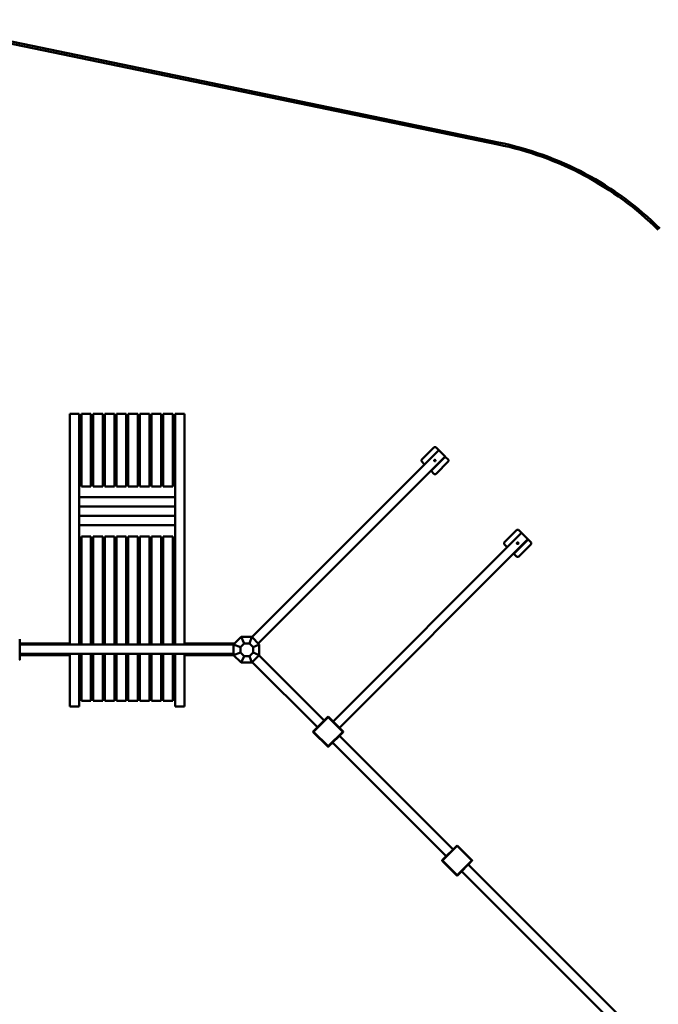
# Model space of a CAD drawing. Units: millimetres. Extents: x 1307 to 37601, y -913 to 12374.
# Drawn here: x 27839 to 30841, y 7567 to 12198 of the extents above; entities that cross this region are included whole.
import ezdxf

# ---------------------------------------------------------------- set-up
doc = ezdxf.new("R2010")
doc.units = ezdxf.units.MM
doc.header["$LTSCALE"] = 40
doc.layers.add('Visible (ANSI)', color=7, linetype='Continuous', lineweight=50)

msp = doc.modelspace()

# ---------------------------------------------------------------- linework, layer by layer
at = {"layer": 'Visible (ANSI)', "color": 3, "true_color": 0x00ff00}
for p, q in [((27304, 12188.1), (30087.2, 11611.2)), ((30089.3, 11620.9), (27306, 12197.9))]:
    msp.add_line(p, q, dxfattribs=at)
at = {"layer": 'Visible (ANSI)'}
for p, q in [((28074.5, 10344.9), (28074.5, 10330.8)), ((28074.5, 10344.9), (28119.5, 10344.9)), ((28074.5, 10330.8), (28074.5, 9260.1)), ((28119.5, 10330.8), (28119.5, 10344.9)), ((28119.5, 10330.8), (28119.5, 9260.1)), ((28129.5, 10330.8), (28129.5, 10344.9)), ((28129.5, 10344.9), (28174.5, 10344.9)), ((28129.5, 10330.8), (28129.5, 10093.4)), ((28174.5, 10344.9), (28174.5, 10330.8)), ((28174.5, 10330.8), (28174.5, 10093.4)), ((28184.5, 10330.8), (28184.5, 10344.9)), ((28184.5, 10344.9), (28229.5, 10344.9)), ((28184.5, 10330.8), (28184.5, 10093.4)), ((28229.5, 10344.9), (28229.5, 10330.8)), ((28229.5, 10330.8), (28229.5, 10093.4)), ((28239.5, 10330.8), (28239.5, 10344.9)), ((28239.5, 10344.9), (28284.5, 10344.9)), ((28239.5, 10330.8), (28239.5, 10093.4)), ((28284.5, 10344.9), (28284.5, 10330.8)), ((28284.5, 10330.8), (28284.5, 10093.4)), ((28294.5, 10330.8), (28294.5, 10344.9)), ((28294.5, 10344.9), (28339.5, 10344.9)), ((28294.5, 10330.8), (28294.5, 10093.4)), ((28339.5, 10344.9), (28339.5, 10330.8)), ((28339.5, 10330.8), (28339.5, 10093.4)), ((28349.5, 10330.8), (28349.5, 10344.9)), ((28349.5, 10344.9), (28394.5, 10344.9)), ((28349.5, 10330.8), (28349.5, 10093.4)), ((28394.5, 10344.9), (28394.5, 10330.8)), ((28394.5, 10330.8), (28394.5, 10093.4)), ((28404.5, 10330.8), (28404.5, 10344.9)), ((28404.5, 10344.9), (28449.5, 10344.9)), ((28404.5, 10330.8), (28404.5, 10093.4)), ((28449.5, 10344.9), (28449.5, 10330.8)), ((28449.5, 10330.8), (28449.5, 10093.4)), ((28459.5, 10330.8), (28459.5, 10344.9)), ((28459.5, 10344.9), (28504.5, 10344.9)), ((28459.5, 10330.8), (28459.5, 10093.4)), ((28504.5, 10344.9), (28504.5, 10330.8)), ((28504.5, 10330.8), (28504.5, 10093.4)), ((28514.5, 10330.8), (28514.5, 10344.9)), ((28514.5, 10344.9), (28559.5, 10344.9)), ((28514.5, 10330.8), (28514.5, 10093.4)), ((28559.5, 10344.9), (28559.5, 10330.8)), ((28559.5, 10330.8), (28559.5, 10093.4)), ((28569.5, 10330.8), (28569.5, 10344.9)), ((28569.5, 10344.9), (28614.5, 10344.9)), ((28569.5, 10330.8), (28569.5, 9260.1)), ((28614.5, 10344.9), (28614.5, 10330.8)), ((28614.5, 10330.8), (28614.5, 9260.1)), ((28129.5, 10288.2), (28119.5, 10288.2)), ((28184.5, 10288.2), (28174.5, 10288.2)), ((28239.5, 10288.2), (28229.5, 10288.2)), ((28294.5, 10288.2), (28284.5, 10288.2)), ((28349.5, 10288.2), (28339.5, 10288.2)), ((28404.5, 10288.2), (28394.5, 10288.2)), ((28459.5, 10288.2), (28449.5, 10288.2)), ((28514.5, 10288.2), (28504.5, 10288.2)), ((28569.5, 10288.2), (28559.5, 10288.2)), ((28129.5, 10272.2), (28119.5, 10272.2)), ((28184.5, 10272.2), (28174.5, 10272.2)), ((28239.5, 10272.2), (28229.5, 10272.2)), ((28294.5, 10272.2), (28284.5, 10272.2)), ((28349.5, 10272.2), (28339.5, 10272.2)), ((28404.5, 10272.2), (28394.5, 10272.2)), ((28459.5, 10272.2), (28449.5, 10272.2)), ((28514.5, 10272.2), (28504.5, 10272.2)), ((28569.5, 10272.2), (28559.5, 10272.2)), ((29727.4, 10128.1), (29787.5, 10188.3)), ((29787.5, 10188.3), (29794.6, 10188.3)), ((29794.6, 10188.3), (29809.3, 10173.6)), ((29809.6, 10173.2), (28930.8, 9294.4)), ((29839.6, 10143.2), (28960.8, 9264.4)), ((29809.3, 10173.6), (29742.1, 10106.4)), ((29840, 10142.8), (29772.8, 10075.6)), ((29809.3, 10173.6), (29809.6, 10173.2)), ((29809.6, 10173.2), (29839.6, 10143.2)), ((29839.6, 10143.2), (29840, 10142.8)), ((29840, 10142.8), (29854.7, 10128.1)), ((28129.5, 10101.6), (28119.5, 10101.6)), ((28184.5, 10101.6), (28174.5, 10101.6)), ((28239.5, 10101.6), (28229.5, 10101.6)), ((28294.5, 10101.6), (28284.5, 10101.6)), ((28349.5, 10101.6), (28339.5, 10101.6)), ((28404.5, 10101.6), (28394.5, 10101.6)), ((28459.5, 10101.6), (28449.5, 10101.6)), ((28514.5, 10101.6), (28504.5, 10101.6)), ((28569.5, 10101.6), (28559.5, 10101.6)), ((29727.4, 10121.1), (29727.4, 10128.1)), ((29742.1, 10106.4), (29727.4, 10121.1)), ((29742.5, 10106), (29742.1, 10106.4)), ((29854.7, 10121.1), (29794.6, 10061)), ((29854.7, 10128.1), (29854.7, 10121.1)), ((28129.5, 10085.6), (28119.5, 10085.6)), ((28129.5, 10052), (28129.5, 10093.4)), ((28129.5, 10052), (28129.5, 10007)), ((28174.5, 10093.4), (28174.5, 10052)), ((28184.5, 10085.6), (28174.5, 10085.6)), ((28174.5, 10052), (28174.5, 10007)), ((28184.5, 10052), (28184.5, 10093.4)), ((28184.5, 10052), (28184.5, 10007)), ((28229.5, 10093.4), (28229.5, 10052)), ((28239.5, 10085.6), (28229.5, 10085.6)), ((28229.5, 10052), (28229.5, 10007)), ((28239.5, 10052), (28239.5, 10093.4)), ((28239.5, 10052), (28239.5, 10007)), ((28284.5, 10093.4), (28284.5, 10052)), ((28294.5, 10085.6), (28284.5, 10085.6)), ((28284.5, 10052), (28284.5, 10007)), ((28294.5, 10052), (28294.5, 10093.4)), ((28294.5, 10052), (28294.5, 10007)), ((28339.5, 10093.4), (28339.5, 10052)), ((28349.5, 10085.6), (28339.5, 10085.6)), ((28339.5, 10052), (28339.5, 10007)), ((28349.5, 10052), (28349.5, 10093.4)), ((28349.5, 10052), (28349.5, 10007)), ((28394.5, 10093.4), (28394.5, 10052)), ((28404.5, 10085.6), (28394.5, 10085.6)), ((28394.5, 10052), (28394.5, 10007)), ((28404.5, 10052), (28404.5, 10093.4)), ((28404.5, 10052), (28404.5, 10007)), ((28449.5, 10093.4), (28449.5, 10052)), ((28459.5, 10085.6), (28449.5, 10085.6)), ((28449.5, 10052), (28449.5, 10007)), ((28459.5, 10052), (28459.5, 10093.4)), ((28459.5, 10052), (28459.5, 10007)), ((28504.5, 10093.4), (28504.5, 10052)), ((28514.5, 10085.6), (28504.5, 10085.6)), ((28504.5, 10052), (28504.5, 10007)), ((28514.5, 10052), (28514.5, 10093.4)), ((28514.5, 10052), (28514.5, 10007)), ((28559.5, 10093.4), (28559.5, 10052)), ((28569.5, 10085.6), (28559.5, 10085.6)), ((28559.5, 10052), (28559.5, 10007)), ((29772.8, 10075.6), (29772.4, 10076)), ((29787.5, 10061), (29772.8, 10075.6)), ((29794.6, 10061), (29787.5, 10061)), ((28129.5, 10002.4), (28129.5, 10007)), ((28129.5, 10002.4), (28174.5, 10002.4)), ((28174.5, 10007), (28174.5, 10002.4)), ((28184.5, 10002.4), (28184.5, 10007)), ((28184.5, 10002.4), (28229.5, 10002.4)), ((28229.5, 10007), (28229.5, 10002.4)), ((28239.5, 10002.4), (28239.5, 10007)), ((28239.5, 10002.4), (28284.5, 10002.4)), ((28284.5, 10007), (28284.5, 10002.4)), ((28294.5, 10002.4), (28294.5, 10007)), ((28294.5, 10002.4), (28339.5, 10002.4)), ((28339.5, 10007), (28339.5, 10002.4)), ((28349.5, 10002.4), (28349.5, 10007)), ((28349.5, 10002.4), (28394.5, 10002.4)), ((28394.5, 10007), (28394.5, 10002.4)), ((28404.5, 10002.4), (28404.5, 10007)), ((28404.5, 10002.4), (28449.5, 10002.4)), ((28449.5, 10007), (28449.5, 10002.4)), ((28459.5, 10002.4), (28459.5, 10007)), ((28459.5, 10002.4), (28504.5, 10002.4)), ((28504.5, 10007), (28504.5, 10002.4)), ((28514.5, 10002.4), (28514.5, 10007)), ((28514.5, 10002.4), (28559.5, 10002.4)), ((28559.5, 10007), (28559.5, 10002.4)), ((28119.5, 9952.2), (28569.5, 9952.2)), ((28119.5, 9909.2), (28569.5, 9909.2)), ((28119.5, 9864.4), (28569.5, 9864.4)), ((28119.5, 9821.4), (28569.5, 9821.4)), ((30198.6, 9784.3), (29312.2, 8897.9)), ((30116.3, 9739.2), (30176.4, 9799.3)), ((30198.2, 9784.7), (30131, 9717.5)), ((30176.4, 9799.3), (30183.5, 9799.3)), ((30183.5, 9799.3), (30198.2, 9784.7)), ((30198.2, 9784.7), (30198.6, 9784.3)), ((30198.6, 9784.3), (30228.5, 9754.3)), ((28129.5, 9754.1), (28129.5, 9768.2)), ((28129.5, 9768.2), (28174.5, 9768.2)), ((28129.5, 9754.1), (28129.5, 9260.1)), ((28174.5, 9768.2), (28174.5, 9754.1)), ((28174.5, 9754.1), (28174.5, 9260.1)), ((28184.5, 9754.1), (28184.5, 9768.2)), ((28184.5, 9768.2), (28229.5, 9768.2)), ((28184.5, 9754.1), (28184.5, 9260.1)), ((28229.5, 9768.2), (28229.5, 9754.1)), ((28229.5, 9754.1), (28229.5, 9260.1)), ((28239.5, 9754.1), (28239.5, 9768.2)), ((28239.5, 9768.2), (28284.5, 9768.2)), ((28239.5, 9754.1), (28239.5, 9260.1)), ((28284.5, 9768.2), (28284.5, 9754.1)), ((28284.5, 9754.1), (28284.5, 9260.1)), ((28294.5, 9754.1), (28294.5, 9768.2)), ((28294.5, 9768.2), (28339.5, 9768.2)), ((28294.5, 9754.1), (28294.5, 9260.1)), ((28339.5, 9768.2), (28339.5, 9754.1)), ((28339.5, 9754.1), (28339.5, 9260.1)), ((28349.5, 9754.1), (28349.5, 9768.2)), ((28349.5, 9768.2), (28394.5, 9768.2)), ((28349.5, 9754.1), (28349.5, 9260.1)), ((28394.5, 9768.2), (28394.5, 9754.1)), ((28394.5, 9754.1), (28394.5, 9260.1)), ((28404.5, 9754.1), (28404.5, 9768.2)), ((28404.5, 9768.2), (28449.5, 9768.2)), ((28404.5, 9754.1), (28404.5, 9260.1)), ((28449.5, 9768.2), (28449.5, 9754.1)), ((28449.5, 9754.1), (28449.5, 9260.1)), ((28459.5, 9754.1), (28459.5, 9768.2)), ((28459.5, 9768.2), (28504.5, 9768.2)), ((28459.5, 9754.1), (28459.5, 9260.1)), ((28504.5, 9768.2), (28504.5, 9754.1)), ((28504.5, 9754.1), (28504.5, 9260.1)), ((28514.5, 9754.1), (28514.5, 9768.2)), ((28514.5, 9768.2), (28559.5, 9768.2)), ((28514.5, 9754.1), (28514.5, 9260.1)), ((28559.5, 9768.2), (28559.5, 9754.1)), ((28559.5, 9754.1), (28559.5, 9260.1)), ((30228.5, 9754.3), (29342.2, 8867.9)), ((30116.3, 9732.2), (30116.3, 9739.2)), ((30131, 9717.5), (30116.3, 9732.2)), ((30228.9, 9753.9), (30161.7, 9686.7)), ((30243.6, 9732.2), (30183.5, 9672.1)), ((30228.5, 9754.3), (30228.9, 9753.9)), ((30228.9, 9753.9), (30243.6, 9739.2)), ((30243.6, 9739.2), (30243.6, 9732.2)), ((28129.5, 9711.5), (28119.5, 9711.5)), ((28129.5, 9695.5), (28119.5, 9695.5)), ((28184.5, 9711.5), (28174.5, 9711.5)), ((28184.5, 9695.5), (28174.5, 9695.5)), ((28239.5, 9711.5), (28229.5, 9711.5)), ((28239.5, 9695.5), (28229.5, 9695.5)), ((28294.5, 9711.5), (28284.5, 9711.5)), ((28294.5, 9695.5), (28284.5, 9695.5)), ((28349.5, 9711.5), (28339.5, 9711.5)), ((28349.5, 9695.5), (28339.5, 9695.5)), ((28404.5, 9711.5), (28394.5, 9711.5)), ((28404.5, 9695.5), (28394.5, 9695.5)), ((28459.5, 9711.5), (28449.5, 9711.5)), ((28459.5, 9695.5), (28449.5, 9695.5)), ((28514.5, 9711.5), (28504.5, 9711.5)), ((28514.5, 9695.5), (28504.5, 9695.5)), ((28569.5, 9711.5), (28559.5, 9711.5)), ((28569.5, 9695.5), (28559.5, 9695.5)), ((30131.4, 9717.1), (30131, 9717.5)), ((30161.7, 9686.7), (30161.4, 9687.1)), ((30176.4, 9672.1), (30161.7, 9686.7)), ((30183.5, 9672.1), (30176.4, 9672.1)), ((28129.5, 9389.3), (28119.5, 9389.3)), ((28129.5, 9373.3), (28119.5, 9373.3)), ((28184.5, 9389.3), (28174.5, 9389.3)), ((28184.5, 9373.3), (28174.5, 9373.3)), ((28239.5, 9389.3), (28229.5, 9389.3)), ((28239.5, 9373.3), (28229.5, 9373.3)), ((28294.5, 9389.3), (28284.5, 9389.3)), ((28294.5, 9373.3), (28284.5, 9373.3)), ((28349.5, 9389.3), (28339.5, 9389.3)), ((28349.5, 9373.3), (28339.5, 9373.3)), ((28404.5, 9389.3), (28394.5, 9389.3)), ((28404.5, 9373.3), (28394.5, 9373.3)), ((28459.5, 9389.3), (28449.5, 9389.3)), ((28459.5, 9373.3), (28449.5, 9373.3)), ((28514.5, 9389.3), (28504.5, 9389.3)), ((28514.5, 9373.3), (28504.5, 9373.3)), ((28569.5, 9389.3), (28559.5, 9389.3)), ((28569.5, 9373.3), (28559.5, 9373.3)), ((27839.5, 9188.1), (27839.5, 9285.1)), ((27839.5, 9261.6), (27839.5, 9280.1)), ((28074.5, 9264.9), (27839.5, 9264.9)), ((28129.5, 9264.9), (28119.5, 9264.9)), ((28184.5, 9264.9), (28174.5, 9264.9)), ((28239.5, 9264.9), (28229.5, 9264.9)), ((28294.5, 9264.9), (28284.5, 9264.9)), ((28349.5, 9264.9), (28339.5, 9264.9)), ((28404.5, 9264.9), (28394.5, 9264.9)), ((28459.5, 9264.9), (28449.5, 9264.9)), ((28514.5, 9264.9), (28504.5, 9264.9)), ((28569.5, 9264.9), (28559.5, 9264.9)), ((28849.3, 9264.9), (28614.5, 9264.9)), ((28879.8, 9295.4), (28844.4, 9260)), ((28877.2, 9247.5), (28894.8, 9265)), ((28894.8, 9265), (28879.8, 9295.4)), ((28929.8, 9295.4), (28879.8, 9295.4)), ((28894.8, 9265), (28919.6, 9265)), ((28919.6, 9265), (28929.8, 9295.4)), ((28919.6, 9265), (28937.2, 9247.5)), ((28965.1, 9260), (28929.8, 9295.4)), ((28844.5, 9260.1), (27839.5, 9260.1)), ((27839.5, 9215.1), (28844.4, 9215.1)), ((28074.5, 9215.1), (28074.5, 9058.7)), ((28119.5, 9215.1), (28119.5, 9058.7)), ((28129.5, 9215.1), (28129.5, 9058.7)), ((28174.5, 9215.1), (28174.5, 9058.7)), ((28184.5, 9215.1), (28184.5, 9058.7)), ((28229.5, 9215.1), (28229.5, 9058.7)), ((28239.5, 9215.1), (28239.5, 9058.7)), ((28284.5, 9215.1), (28284.5, 9058.7)), ((28294.5, 9215.1), (28294.5, 9058.7)), ((28339.5, 9215.1), (28339.5, 9058.7)), ((28349.5, 9215.1), (28349.5, 9058.7)), ((28394.5, 9215.1), (28394.5, 9058.7)), ((28404.5, 9215.1), (28404.5, 9058.7)), ((28449.5, 9215.1), (28449.5, 9058.7)), ((28459.5, 9215.1), (28459.5, 9058.7)), ((28504.5, 9215.1), (28504.5, 9058.7)), ((28514.5, 9215.1), (28514.5, 9058.7)), ((28559.5, 9215.1), (28559.5, 9058.7)), ((28569.5, 9215.1), (28569.5, 9058.7)), ((28614.5, 9215.1), (28614.5, 9058.7)), ((28844.4, 9260), (28844.4, 9259)), ((28877.2, 9247.5), (28844.4, 9260)), ((28844.4, 9259), (28844.4, 9211)), ((28877.2, 9222.6), (28844.4, 9210)), ((28877.2, 9222.6), (28877.2, 9247.5)), ((28894.8, 9205), (28877.2, 9222.6)), ((28937.2, 9222.6), (28919.6, 9205)), ((28937.2, 9247.5), (28965.1, 9260)), ((28937.2, 9247.5), (28937.2, 9222.6)), ((28937.2, 9222.6), (28965.1, 9210)), ((28965.1, 9210), (28965.1, 9260)), ((27839.5, 9195.1), (27839.5, 9213.6)), ((28074.5, 9209.9), (27839.5, 9209.9)), ((28129.5, 9209.9), (28119.5, 9209.9)), ((28184.5, 9209.9), (28174.5, 9209.9)), ((28239.5, 9209.9), (28229.5, 9209.9)), ((28294.5, 9209.9), (28284.5, 9209.9)), ((28349.5, 9209.9), (28339.5, 9209.9)), ((28404.5, 9209.9), (28394.5, 9209.9)), ((28459.5, 9209.9), (28449.5, 9209.9)), ((28514.5, 9209.9), (28504.5, 9209.9)), ((28569.5, 9209.9), (28559.5, 9209.9)), ((28844.6, 9209.9), (28614.5, 9209.9)), ((28844.4, 9211), (28844.4, 9210)), ((28844.4, 9210), (28879.8, 9174.7)), ((28894.8, 9205), (28879.8, 9174.7)), ((28879.8, 9174.7), (28929.8, 9174.7)), ((28919.6, 9205), (28894.8, 9205)), ((28919.6, 9205), (28929.8, 9174.7)), ((28929.8, 9174.7), (28930.5, 9175.4)), ((28930.5, 9175.4), (28964.4, 9209.3)), ((28932, 9177), (29238.8, 8870.2)), ((29270.6, 8902), (28963.9, 9208.8)), ((28964.4, 9209.3), (28965.1, 9210)), ((28074.5, 9058.7), (28074.5, 9017.4)), ((28129.5, 9067), (28119.5, 9067)), ((28119.5, 9017.4), (28119.5, 9058.7)), ((28129.5, 9051), (28119.5, 9051)), ((28129.5, 9017.4), (28129.5, 9058.7)), ((28184.5, 9067), (28174.5, 9067)), ((28174.5, 9058.7), (28174.5, 9017.4)), ((28184.5, 9051), (28174.5, 9051)), ((28184.5, 9017.4), (28184.5, 9058.7)), ((28239.5, 9067), (28229.5, 9067)), ((28229.5, 9058.7), (28229.5, 9017.4)), ((28239.5, 9051), (28229.5, 9051)), ((28239.5, 9017.4), (28239.5, 9058.7)), ((28294.5, 9067), (28284.5, 9067)), ((28284.5, 9058.7), (28284.5, 9017.4)), ((28294.5, 9051), (28284.5, 9051)), ((28294.5, 9017.4), (28294.5, 9058.7)), ((28349.5, 9067), (28339.5, 9067)), ((28339.5, 9058.7), (28339.5, 9017.4)), ((28349.5, 9051), (28339.5, 9051)), ((28349.5, 9017.4), (28349.5, 9058.7)), ((28404.5, 9067), (28394.5, 9067)), ((28394.5, 9058.7), (28394.5, 9017.4)), ((28404.5, 9051), (28394.5, 9051)), ((28404.5, 9017.4), (28404.5, 9058.7)), ((28459.5, 9067), (28449.5, 9067)), ((28449.5, 9058.7), (28449.5, 9017.4)), ((28459.5, 9051), (28449.5, 9051)), ((28459.5, 9017.4), (28459.5, 9058.7)), ((28514.5, 9067), (28504.5, 9067)), ((28504.5, 9058.7), (28504.5, 9017.4)), ((28514.5, 9051), (28504.5, 9051)), ((28514.5, 9017.4), (28514.5, 9058.7)), ((28569.5, 9067), (28559.5, 9067)), ((28559.5, 9058.7), (28559.5, 9017.4)), ((28569.5, 9051), (28559.5, 9051)), ((28569.5, 9017.4), (28569.5, 9058.7)), ((28614.5, 9058.7), (28614.5, 9017.4)), ((28074.5, 9017.4), (28074.5, 8972.4)), ((28119.5, 9017.4), (28119.5, 8972.4)), ((28129.5, 9017.4), (28129.5, 8998.9)), ((28129.5, 8994.3), (28129.5, 8998.9)), ((28129.5, 8994.3), (28174.5, 8994.3)), ((28174.5, 9017.4), (28174.5, 8998.9)), ((28174.5, 8998.9), (28174.5, 8994.3)), ((28184.5, 9017.4), (28184.5, 8998.9)), ((28184.5, 8994.3), (28184.5, 8998.9)), ((28184.5, 8994.3), (28229.5, 8994.3)), ((28229.5, 9017.4), (28229.5, 8998.9)), ((28229.5, 8998.9), (28229.5, 8994.3)), ((28239.5, 9017.4), (28239.5, 8998.9)), ((28239.5, 8994.3), (28239.5, 8998.9)), ((28239.5, 8994.3), (28284.5, 8994.3)), ((28284.5, 9017.4), (28284.5, 8998.9)), ((28284.5, 8998.9), (28284.5, 8994.3)), ((28294.5, 9017.4), (28294.5, 8998.9)), ((28294.5, 8994.3), (28294.5, 8998.9)), ((28294.5, 8994.3), (28339.5, 8994.3)), ((28339.5, 9017.4), (28339.5, 8998.9)), ((28339.5, 8998.9), (28339.5, 8994.3)), ((28349.5, 9017.4), (28349.5, 8998.9)), ((28349.5, 8994.3), (28349.5, 8998.9)), ((28349.5, 8994.3), (28394.5, 8994.3)), ((28394.5, 9017.4), (28394.5, 8998.9)), ((28394.5, 8998.9), (28394.5, 8994.3)), ((28404.5, 9017.4), (28404.5, 8998.9)), ((28404.5, 8994.3), (28404.5, 8998.9)), ((28404.5, 8994.3), (28449.5, 8994.3)), ((28449.5, 9017.4), (28449.5, 8998.9)), ((28449.5, 8998.9), (28449.5, 8994.3)), ((28459.5, 9017.4), (28459.5, 8998.9)), ((28459.5, 8994.3), (28459.5, 8998.9)), ((28459.5, 8994.3), (28504.5, 8994.3)), ((28504.5, 9017.4), (28504.5, 8998.9)), ((28504.5, 8998.9), (28504.5, 8994.3)), ((28514.5, 9017.4), (28514.5, 8998.9)), ((28514.5, 8994.3), (28514.5, 8998.9)), ((28514.5, 8994.3), (28559.5, 8994.3)), ((28559.5, 9017.4), (28559.5, 8998.9)), ((28559.5, 8998.9), (28559.5, 8994.3)), ((28569.5, 9017.4), (28569.5, 8972.4)), ((28614.5, 9017.4), (28614.5, 8972.4)), ((28074.5, 8972.4), (28074.5, 8967.8)), ((28074.5, 8967.8), (28119.5, 8967.8)), ((28119.5, 8967.8), (28119.5, 8972.4)), ((28569.5, 8967.8), (28569.5, 8972.4)), ((28569.5, 8967.8), (28614.5, 8967.8)), ((28614.5, 8972.4), (28614.5, 8967.8)), ((29287.9, 8919.3), (29219.4, 8850.8)), ((29220.8, 8849.3), (29289.4, 8917.9)), ((29289.4, 8920.8), (29287.9, 8919.3)), ((29289.4, 8917.9), (29289.4, 8920.8)), ((29359.4, 8850.8), (29289.4, 8920.8)), ((29289.4, 8917.9), (29357.9, 8849.3)), ((29220.8, 8849.3), (29218.8, 8849.3)), ((29219.4, 8847.9), (29287.9, 8779.3)), ((29289.4, 8780.8), (29220.8, 8849.3)), ((29357.9, 8849.3), (29289.4, 8780.8)), ((29290.8, 8779.3), (29359.4, 8847.9)), ((29343.1, 8831.7), (29356.2, 8844.8)), ((29357.9, 8849.3), (29359.9, 8849.3)), ((29310.2, 8798.8), (29844.7, 8264.3)), ((29876.5, 8296.2), (29342, 8830.6)), ((29289.4, 8780.8), (29289.4, 8778.8)), ((29296.1, 8784.6), (29309.2, 8797.7)), ((29893.8, 8313.5), (29825.2, 8244.9)), ((29826.6, 8243.5), (29895.2, 8312.1)), ((29895.2, 8314.9), (29893.8, 8313.5)), ((29895.2, 8312.1), (29895.2, 8314.9)), ((29965.2, 8244.9), (29895.2, 8314.9)), ((29895.2, 8312.1), (29963.8, 8243.5)), ((29826.6, 8243.5), (29824.6, 8243.5)), ((29895.2, 8174.9), (29826.6, 8243.5)), ((29963.8, 8243.5), (29895.2, 8174.9)), ((29963.8, 8243.5), (29965.8, 8243.5)), ((29825.2, 8242.1), (29893.8, 8173.5)), ((29896.6, 8173.5), (29965.2, 8242.1)), ((30643.3, 7529.4), (29947.9, 8224.7)), ((29948.6, 8225.5), (29961.7, 8238.5)), ((29895.2, 8174.9), (29895.2, 8172.9)), ((29901.6, 8178.4), (29914.7, 8191.5)), ((29916.1, 8192.9), (30611.5, 7497.5))]:
    msp.add_line(p, q, dxfattribs=at)
at = {"layer": 'Visible (ANSI)', "color": 3, "true_color": 0x00ff00}
for radius, end in [(1500, 78.4738), (1510, 78.4732)]:
    msp.add_arc((29787.5, 10141.4), radius, 45.3887, end, dxfattribs=at)
at = {"layer": 'Visible (ANSI)'}
for centre, start, end in [((27837.5, 9188.1), 315.0001, 0.0001), ((29220.8, 8849.3), 135.0001, 180.0001), ((29220.8, 8849.3), 180.0001, 225.0001), ((29357.9, 8849.3), 0.0001, 45.0001), ((29357.9, 8849.3), 315.0001, 0.0001), ((29289.4, 8780.8), 225.0001, 270.0001), ((29289.4, 8780.8), 270.0001, 315.0001), ((29826.6, 8243.5), 135.0001, 180.0001), ((29826.6, 8243.5), 180.0001, 225.0001), ((29963.8, 8243.5), 0.0001, 45.0001), ((29963.8, 8243.5), 315.0001, 0.0001), ((29895.2, 8174.9), 225.0001, 270.0001), ((29895.2, 8174.9), 270.0001, 315.0001)]:
    msp.add_arc(centre, 2, start, end, dxfattribs=at)
for points in [[(29793.5, 10122.1), (29793.2, 10121.8), (29792.8, 10121.6), (29792, 10121.2), (29791.5, 10121.1), (29790.6, 10121.1), (29790.1, 10121.2), (29789.3, 10121.6), (29788.9, 10121.8), (29788.3, 10122.5), (29788, 10122.8), (29787.6, 10123.7), (29787.5, 10124.2), (29787.5, 10125.1), (29787.6, 10125.5), (29788, 10126.4), (29788.3, 10126.8), (29788.9, 10127.4), (29789.3, 10127.7), (29790.1, 10128), (29790.6, 10128.1), (29791.5, 10128.1), (29792, 10128), (29792.8, 10127.7), (29793.2, 10127.4), (29793.8, 10126.8), (29794.1, 10126.4), (29794.5, 10125.5), (29794.5, 10125.1), (29794.5, 10124.2), (29794.5, 10123.7), (29794.1, 10122.8), (29793.8, 10122.5), (29793.5, 10122.1)], [(30182.4, 9733.2), (30182.1, 9732.9), (30181.7, 9732.7), (30180.9, 9732.3), (30180.4, 9732.2), (30179.5, 9732.2), (30179, 9732.3), (30178.2, 9732.7), (30177.8, 9732.9), (30177.2, 9733.5), (30176.9, 9733.9), (30176.5, 9734.8), (30176.5, 9735.3), (30176.5, 9736.1), (30176.5, 9736.6), (30176.9, 9737.5), (30177.2, 9737.9), (30177.8, 9738.5), (30178.2, 9738.8), (30179, 9739.1), (30179.5, 9739.2), (30180.4, 9739.2), (30180.9, 9739.1), (30181.7, 9738.8), (30182.1, 9738.5), (30182.7, 9737.9), (30183, 9737.5), (30183.4, 9736.6), (30183.5, 9736.1), (30183.5, 9735.3), (30183.4, 9734.8), (30183, 9733.9), (30182.7, 9733.5), (30182.4, 9733.2)]]:
    msp.add_open_spline(points, degree=3, knots=[0, 0, 0, 0, 0.132102, 0.132102, 0.264205, 0.264205, 0.396303, 0.396303, 0.528402, 0.528402, 0.660501, 0.660501, 0.7926, 0.7926, 0.924702, 0.924702, 1.056804, 1.056804, 1.188907, 1.188907, 1.321009, 1.321009, 1.453108, 1.453108, 1.585207, 1.585207, 1.717306, 1.717306, 1.849404, 1.849404, 1.981507, 1.981507, 2.113609, 2.113609, 2.113609, 2.113609], dxfattribs=at)

doc.saveas('drawing.dxf')
